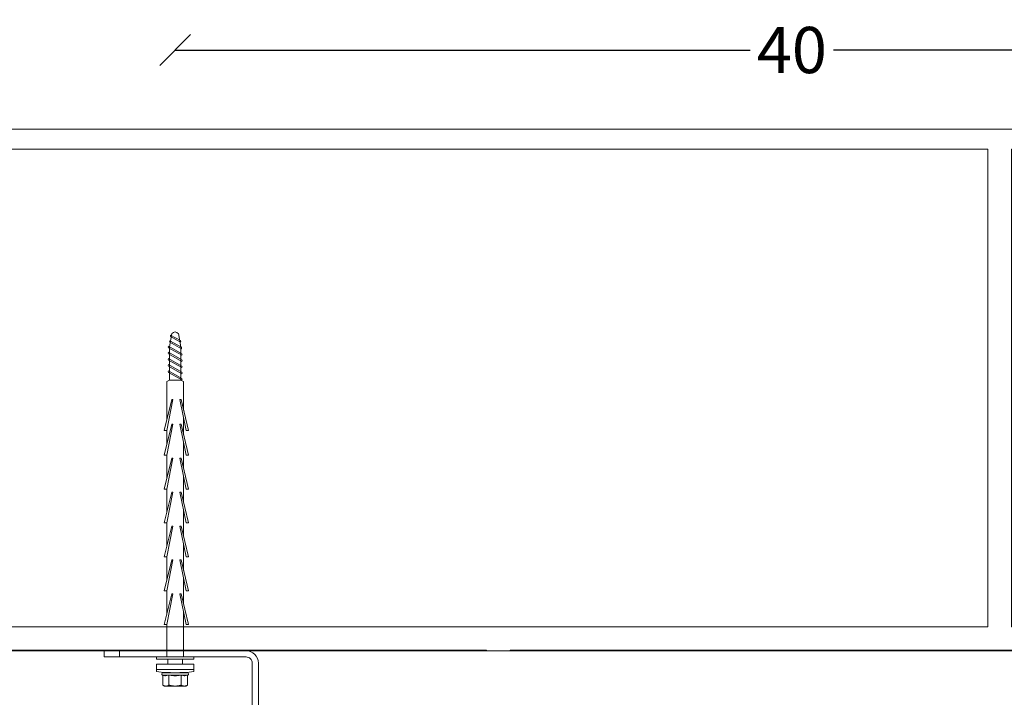
# Model space of a CAD drawing. Units: millimetres. Extents: x 451 to 6391, y 365 to 3515.
# Drawn here: x 770 to 1090, y 2538 to 2757 of the extents above; entities that cross this region are included whole.
import ezdxf

# ---------------------------------------------------------------- set-up
doc = ezdxf.new("R2010")
doc.units = ezdxf.units.MM
doc.layers.get('Defpoints').update_dxf_attribs({"lineweight": 0})
for name, color, linetype, lineweight in [('DLS_Dim', 254, 'Continuous', 0), ('DLS_Duvar_Mevcut', 251, 'Continuous', 0), ('DLS_Profil', 4, 'Continuous', 0), ('DLS_Vida', 251, 'Continuous', 0)]:
    doc.layers.add(name, color=color, linetype=linetype, lineweight=lineweight)
doc.styles.add('dim', font='simplex.shx', dxfattribs={"width": 0.7})
doc.dimstyles.new('1_5', dxfattribs={"dimtxt": 15, "dimasz": 10, "dimexe": 0, "dimexo": 0, "dimgap": 5, "dimtad": 0, "dimdec": 1, "dimlfac": 0.1, "dimzin": 11, "dimtxsty": 'dim', "dimblk": 'OBLIQUE', "dimcen": 0, "dimclrt": 256, "dimadec": 0, "dimazin": 0, "dimtfac": 1.25, "dimtdec": 1, "dimtix": 1, "dimtofl": 0, "dimtmove": 1, "dimatfit": 3, "dimldrblk": 'OBLIQUE', "dimfxl": 0, "dimfxlon": 1, "dimtolj": 1, "dimtzin": 0, "dimarcsym": 0})

# ---------------------------------------------------------------- blocks, each defined once
blk = doc.blocks.new('DLS_LBraket125_Plan_Boardex')
for p, q in [((-27, 120), (-25, 120)), ((18, 0), (18, 2))]:
    blk.add_line(p, q)
blk.add_lwpolyline([(-23, 0, -0.414214), (-27, 4), (-27, 120), (-27, 125), (-25, 125), (-25, 120), (-25, 4, 0.414214), (-23, 2), (-14.37, 2), (-10.33, 2), (-7.5, 2), (7.5, 2), (10.33, 2), (14.37, 2), (18, 2), (23, 2), (23, 0), (18, 0), (14.37, 0), (10.33, 0), (7.5, 0), (-7.5, 0), (-10.33, 0), (-14.37, 0)], format="xyb", close=True)
blk = doc.blocks.new('DLS_Vida_BoardeX_DubelVida')
at = {"color": 0, "linetype": 'Continuous', "lineweight": 15}
for p, q in [((2.35, 6.06), (4.08, 6.06)), ((2.35, -6.06), (2.35, 6.06)), ((4.08, -6.06), (4.08, 6.06)), ((4.08, 6.06), (4.08, -6.06)), ((4.08, 6.06), (4.77, 6.06)), ((4.08, -6.06), (4.08, 6.06)), ((5.13, 4), (5.14, 4)), ((5.13, 4), (5.13, 3.89)), ((5.13, 2.11), (5.13, 3.89)), ((5.97, 2.28), (5.97, 4.03)), ((6.17, 4), (9.15, 4)), ((9.15, 4), (9.46, 3.46)), ((9.46, 3.46), (9.46, 3)), ((5.13, 2.81), (5.13, 2.67)), ((5.13, 2.67), (5.13, 2.38)), ((5.13, -2.38), (5.13, 2.38)), ((5.97, -1.76), (5.97, 1.76)), ((6.17, 2), (9.15, 2)), ((9.46, 0), (9.46, 3)), ((9.46, 0), (9.46, -3)), ((5.13, -3.89), (5.13, -2.11)), ((5.13, -2.38), (5.13, -2.67)), ((5.97, -4.03), (5.97, -2.28)), ((6.17, -2), (9.15, -2)), ((9.46, -3), (9.46, -3.46)), ((4.08, -6.06), (2.35, -6.06)), ((4.08, -6.06), (2.35, -6.06)), ((4.08, -6.06), (4.77, -6.06)), ((4.77, -6.06), (4.08, -6.06)), ((5.13, -3.89), (5.13, -4)), ((5.13, -4), (5.14, -4)), ((6.17, -4), (9.15, -4)), ((9.46, -3.46), (9.15, -4))]:
    blk.add_line(p, q, dxfattribs=at)
for points in [[(-83.46, 1.5), (-73.46, 3.55), (-73.46, 4.37), (-83.46, 1.92)], [(-75.46, 1.5), (-65.46, 3.55), (-65.46, 4.37), (-75.46, 1.92)], [(-64.46, 1.5), (-54.46, 3.55), (-54.46, 4.37), (-64.46, 1.92)], [(-53.46, 1.5), (-43.46, 3.55), (-43.46, 4.37), (-53.46, 1.92)], [(-42.46, 1.5), (-32.46, 3.55), (-32.46, 4.37), (-42.46, 1.92)], [(-31.46, 1.5), (-21.46, 3.55), (-21.46, 4.37), (-31.46, 1.92)], [(-20.46, 1.5), (-10.46, 3.55), (-10.46, 4.37), (-20.46, 1.92)], [(0.69, 6.06), (0.69, -6.06), (0, -6.06), (0, 6.06)], [(-73.46, -2.75), (-83.46, -0.7), (-83.46, -1.12), (-73.46, -3.57)], [(-65.46, -2.75), (-75.46, -0.7), (-75.46, -1.12), (-65.46, -3.57)], [(-54.46, -2.75), (-64.46, -0.7), (-64.46, -1.12), (-54.46, -3.57)], [(-43.46, -2.75), (-53.46, -0.7), (-53.46, -1.12), (-43.46, -3.57)], [(-32.46, -2.75), (-42.46, -0.7), (-42.46, -1.12), (-32.46, -3.57)], [(-21.46, -2.75), (-31.46, -0.7), (-31.46, -1.12), (-21.46, -3.57)], [(-10.46, -2.75), (-20.46, -0.7), (-20.46, -1.12), (-10.46, -3.57)]]:
    blk.add_lwpolyline(points, close=True)
for points in [[(-89.77, -1.85), (-100.63, -1.85), (-104.91, -1.06, -0.079572), (-105.44, 0, -0.039068), (-104.91, 1.06), (-100.63, 1.85), (-89.77, 1.85)], [(-80.07, 2.75), (-89.37, 2.75, 0.01852), (-89.77, 1.85), (-89.77, -1.85, 0.01852), (-89.37, -2.75), (-76.81, -2.75)]]:
    blk.add_lwpolyline(points, format="xyb")
for points in [[(-103.92, -1.47), (-102.12, 1.75, 0.221695), (-102.62, 1.75), (-104.42, -1.47, 0.221695)], [(-102.07, -1.73), (-99.97, 2.01, 0.221695), (-100.47, 2.01), (-102.57, -1.73, 0.221695)], [(-100.32, -2.16), (-97.87, 2.18, 0.221695), (-98.37, 2.18), (-100.82, -2.16, 0.221695)], [(-98.32, -2.16), (-95.87, 2.18, 0.221695), (-96.37, 2.18), (-98.82, -2.16, 0.221695)], [(-96.32, -2.16), (-93.87, 2.18, 0.221695), (-94.37, 2.18), (-96.82, -2.16, 0.221695)], [(-94.32, -2.16), (-91.87, 2.18, 0.221695), (-92.37, 2.18), (-94.82, -2.16, 0.221695)], [(-92.32, -2.16), (-89.87, 2.18, 0.221695), (-90.37, 2.18), (-92.82, -2.16, 0.221695)]]:
    blk.add_lwpolyline(points, format="xyb", close=True)
for points in [[(-72.07, 2.75), (-77.36, 2.75)], [(-61.07, 2.75), (-69.36, 2.75)], [(-50.07, 2.75), (-58.36, 2.75)], [(-39.07, 2.75), (-47.36, 2.75)], [(-28.07, 2.75), (-36.36, 2.75)], [(-17.07, 2.75), (-25.36, 2.75)], [(0, 2.75), (-14.36, 2.75)], [(0.69, 2.35), (2.35, 2.35)], [(-73.46, -2.75), (-68.81, -2.75)], [(-65.46, -2.75), (-57.81, -2.75)], [(-54.46, -2.75), (-46.81, -2.75)], [(-43.46, -2.75), (-35.81, -2.75)], [(-32.46, -2.75), (-24.81, -2.75)], [(-21.46, -2.75), (-13.81, -2.75)], [(-10.46, -2.75), (0, -2.75)], [(2.35, -2.35), (0.69, -2.35)]]:
    blk.add_lwpolyline(points)
for centre, radius, start, end in [((-46.84, 0), 51.96, 353.3002, 6.6998), ((-46.84, 0), 51.96, 353.3002, 6.6998), ((5.56, 3.9), 0.433, 35.5679, 166.2719), ((5.56, -3.9), 0.433, 193.7491, 324.4668)]:
    blk.add_arc(centre, radius, start, end, dxfattribs=at)
for points in [[(5.13, 3.89), (5.13, 3.93), (5.13, 3.96), (5.14, 4)], [(5.91, 4.15), (5.94, 4.11), (5.95, 4.07), (5.97, 4.03)], [(6.17, 4), (6.06, 4), (5.97, 4.07), (5.91, 4.15)], [(5.97, 2.28), (5.95, 2.21), (5.94, 2.14), (5.91, 2.07)], [(5.91, 2.07), (5.94, 1.97), (5.95, 1.86), (5.97, 1.76)], [(6.17, 2), (6.06, 2), (5.97, 2.03), (5.91, 2.07)], [(9.15, 2), (9.34, 2.33), (9.46, 2.66), (9.46, 3)], [(5.97, -1.76), (5.95, -1.86), (5.94, -1.97), (5.91, -2.07)], [(6.17, -2), (6.06, -2), (5.97, -2.03), (5.91, -2.07)], [(5.91, -2.07), (5.94, -2.14), (5.95, -2.21), (5.97, -2.28)], [(9.15, -4), (9.34, -3.67), (9.46, -3.34), (9.46, -3)], [(5.13, -3.89), (5.13, -3.93), (5.13, -3.96), (5.14, -4)], [(6.17, -4), (6.06, -4), (5.97, -4.07), (5.91, -4.15)], [(5.97, -4.03), (5.95, -4.07), (5.94, -4.11), (5.91, -4.15)]]:
    blk.add_open_spline(points, degree=3, dxfattribs=at)
for points, knots in [([(5.97, 4.03), (6.06, 3.74), (6.12, 3.44), (6.12, 3), (6.1, 2.86), (6.05, 2.56), (6.01, 2.42), (5.97, 2.28)], [0, 0, 0, 0, 0.5, 0.5, 0.75, 0.75, 1, 1, 1, 1]), ([(9.46, 3), (9.46, 3.17), (9.43, 3.34), (9.32, 3.67), (9.24, 3.84), (9.15, 4)], [0, 0, 0, 0, 0.5, 0.5, 1, 1, 1, 1]), ([(5.97, 1.76), (6.06, 1.17), (6.12, 0.59), (6.12, -0.29), (6.1, -0.59), (6.05, -1.17), (6.01, -1.47), (5.97, -1.76)], [0, 0, 0, 0, 0.5, 0.5, 0.75, 0.75, 1, 1, 1, 1]), ([(9.46, 0), (9.46, 0.34), (9.43, 0.68), (9.32, 1.35), (9.24, 1.68), (9.15, 2)], [0, 0, 0, 0, 0.5, 0.5, 1, 1, 1, 1]), ([(9.15, -2), (9.24, -1.67), (9.32, -1.34), (9.43, -0.67), (9.46, -0.34), (9.46, 0)], [0, 0, 0, 0, 0.5, 0.5, 1, 1, 1, 1]), ([(5.97, -2.28), (6.06, -2.56), (6.12, -2.85), (6.12, -3.29), (6.1, -3.44), (6.05, -3.74), (6.01, -3.89), (5.97, -4.03)], [0, 0, 0, 0, 0.5, 0.5, 0.75, 0.75, 1, 1, 1, 1]), ([(9.46, -3), (9.46, -2.83), (9.43, -2.66), (9.32, -2.33), (9.24, -2.16), (9.15, -2)], [0, 0, 0, 0, 0.5, 0.5, 1, 1, 1, 1])]:
    blk.add_open_spline(points, degree=3, knots=knots, dxfattribs=at)
blk = doc.blocks.new('DLS_Ceketleme_Set')
at = {"layer": 'DLS_Profil', "rotation": 180}
blk.add_blockref('DLS_LBraket125_Plan_Boardex', (-8.92, 0), dxfattribs=at)
at = {"layer": 'DLS_Vida', "rotation": 270}
blk.add_blockref('DLS_Vida_BoardeX_DubelVida', (-8.92, -2), dxfattribs=at)
blk = doc.blocks.new('_Oblique')
at = {"color": 0, "linetype": 'ByBlock', "lineweight": -2}
blk.add_line((-0.5, -0.5), (0.5, 0.5), dxfattribs=at)
blk = doc.blocks.new('*D59')
at = {"layer": 'Defpoints', "color": 0, "transparency": 16777216}
for p in [(1220.77, 2747.63), (820.77, 2552.74), (1220.77, 2552.74)]:
    blk.add_point(p, dxfattribs=at)
at = {"layer": 'DLS_Dim', "color": 0, "lineweight": -2, "transparency": 16777216}
for p, q in [((820.77, 2747.63), (1007.27, 2747.63)), ((1220.77, 2747.63), (1034.27, 2747.63))]:
    blk.add_line(p, q, dxfattribs=at)
at = {"layer": 'DLS_Dim', "color": 0, "lineweight": -2, "transparency": 16777216, "xscale": 10, "yscale": 10, "zscale": 10, "rotation": 180}
blk.add_blockref('_Oblique', (820.77, 2747.63), dxfattribs=at)
at = {"layer": 'DLS_Dim', "color": 0, "lineweight": -2, "transparency": 16777216, "xscale": 10, "yscale": 10, "zscale": 10}
blk.add_blockref('_Oblique', (1220.77, 2747.63), dxfattribs=at)
at = {"layer": 'DLS_Dim', "transparency": 16777216, "insert": (1020.77, 2747.63), "char_height": 15, "attachment_point": 5, "style": 'dim'}
blk.add_mtext('\\A1;40', dxfattribs=at)

msp = doc.modelspace()

# ---------------------------------------------------------------- hatches: boundary and pattern name
at = {"layer": 'DLS_Duvar_Mevcut'}
h = msp.add_hatch(dxfattribs=at)
h.set_pattern_fill('AR-B816C', color=256, scale=0.8)
h.set_pattern_definition([(0, (604.12, 2552.74), (162.56, 162.56), [317.5, -7.62]), (0, (441.56, 2560.36), (162.56, 162.56), [317.5, -7.62]), (90, (604.12, 2552.74), (-162.56, 162.56), [-170.18, 154.94]), (90, (596.5, 2552.74), (-162.56, 162.56), [-170.18, 154.94])])
h.paths.add_polyline_path([(1854.55, 2552.74), (604.12, 2552.74), (604.12, 2721.95), (1854.55, 2721.95)])

# ---------------------------------------------------------------- linework, layer by layer
msp.add_lwpolyline([(1854.55, 2552.74), (604.12, 2552.74), (604.12, 2721.95), (1854.55, 2721.95)], close=True, dxfattribs=at)

# ---------------------------------------------------------------- block references
msp.add_blockref('DLS_Ceketleme_Set', (829.68, 2552.74))

# ---------------------------------------------------------------- dimensions: what is measured, and where the dimension line sits
at = {"layer": 'DLS_Dim'}
dim = msp.add_linear_dim(base=(1220.77, 2747.63), p1=(820.77, 2552.74), p2=(1220.77, 2552.74), dimstyle='1_5', override={"dimlfac": 0.1}, dxfattribs=at)
dim.commit()
dim.dimension.update_dxf_attribs({"geometry": '*D59', "text_midpoint": (1020.77, 2747.63)})

doc.saveas('drawing.dxf')
